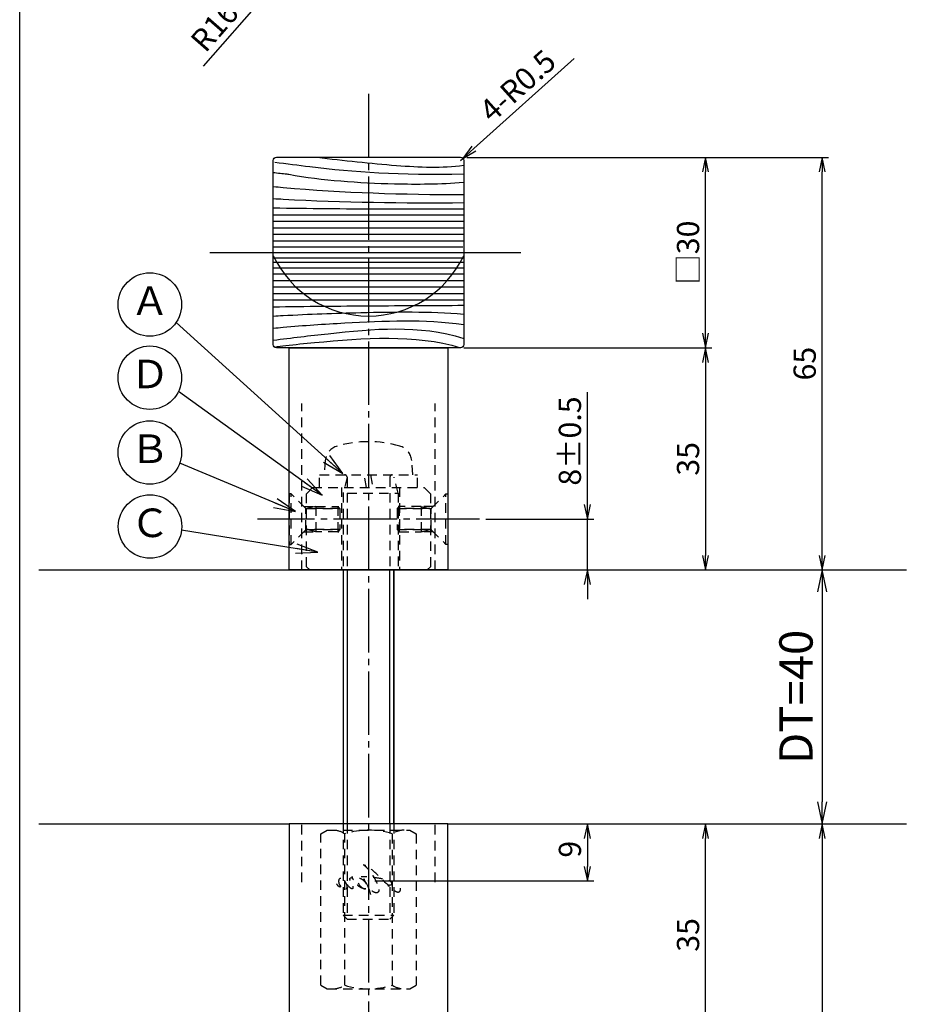
# Model space of a CAD drawing. Units: inches. Extents: x 384 to 6899, y -231 to 444.
# Drawn here: x 6092 to 6233, y -142 to 13 of the extents above; entities that cross this region are included whole.
import ezdxf
from ezdxf.enums import TextEntityAlignment as Align

# ---------------------------------------------------------------- set-up
doc = ezdxf.new("R2010")
doc.units = ezdxf.units.IN
doc.header["$MEASUREMENT"] = 0
doc.linetypes.add('CENS', pattern=[13, 10, -1, 1, -1])
doc.linetypes.add('HIDS', pattern=[2.5, 1.5, -1])
for name, color, linetype in [('02-実線-1', 7, 'Continuous'), ('03-細線', 1, 'Continuous'), ('04-破線-1', 5, 'HIDS'), ('06-中心線', 1, 'CENS'), ('09-文字', 4, 'Continuous'), ('10-寸法', 3, 'Continuous'), ('11-ﾈｼﾞ関連', 7, 'Continuous'), ('図枠', 7, 'Continuous')]:
    doc.layers.add(name, color=color, linetype=linetype)
doc.styles.add('STD', font='TXT.shx', dxfattribs={"bigfont": 'bigfont.shx'})
doc.dimstyles.new('1：1', dxfattribs={"dimscale": 1.5, "dimtxt": 3.5, "dimasz": 2.3, "dimexe": 1, "dimexo": 1, "dimgap": 1, "dimtad": 3, "dimdsep": 46, "dimtxsty": 'STD', "dimblk1": 'ARRI', "dimblk2": 'ARRI', "dimsah": 1, "dimcen": 0, "dimclrd": 3, "dimclre": 3, "dimclrt": 4, "dimadec": 0, "dimazin": 0, "dimtfac": 0.7, "dimtmove": 0, "dimatfit": 0, "dimldrblk": 'ARRI', "dimfxl": 1, "dimtvp": 1, "dimtolj": 1, "dimtzin": 0, "dimarcsym": 0})

# ---------------------------------------------------------------- blocks, each defined once
blk = doc.blocks.new('ARRI')
at = {"color": 0, "linetype": 'ByBlock'}
for p, q in [((0, 0), (-1, 0.213)), ((-1, -0.213), (0, 0)), ((0, 0), (-1, 0))]:
    blk.add_line(p, q, dxfattribs=at)
blk = doc.blocks.new('*D159')
at = {"color": 3, "lineweight": -2, "transparency": 16777216}
for p, q in [((6147.12, 35.29), (6136.19, 22.81)), ((6134.67, 21.07), (6121.09, 5.55))]:
    blk.add_line(p, q, dxfattribs=at)
blk.add_arc((6147.12, 35.29), 16.59, 158.1481, 232.2587, dxfattribs=at)
at = {"layer": 'Defpoints', "color": 0, "transparency": 16777216}
for p in [(6147.12, 35.29), (6136.19, 22.81)]:
    blk.add_point(p, dxfattribs=at)
at = {"color": 3, "lineweight": -2, "transparency": 16777216, "xscale": 2.3, "yscale": 2.3, "zscale": 2.3, "rotation": 48.80547574528915}
blk.add_blockref('ARRI', (6136.19, 22.81), dxfattribs=at)
at = {"color": 4, "transparency": 16777216, "insert": (6125.05, 14.26), "char_height": 3.5, "attachment_point": 5, "rotation": 48.8055, "style": 'STD'}
blk.add_mtext('\\A1;R16.59', dxfattribs=at)
blk = doc.blocks.new('*D132')
at = {"color": 3, "lineweight": -2, "transparency": 16777216}
for p, q in [((6162.62, -8.84), (6201.2, -8.84)), ((6200.2, -36.54), (6200.2, -11.14)), ((6162.12, -38.84), (6201.2, -38.84))]:
    blk.add_line(p, q, dxfattribs=at)
at = {"layer": 'Defpoints', "color": 0, "transparency": 16777216}
for p in [(6161.62, -8.84), (6200.2, -8.84), (6161.12, -38.84)]:
    blk.add_point(p, dxfattribs=at)
at = {"color": 3, "lineweight": -2, "transparency": 16777216, "xscale": 2.3, "yscale": 2.3, "zscale": 2.3}
for p, rotation in [((6200.2, -8.84), 90), ((6200.2, -38.84), 270)]:
    blk.add_blockref('ARRI', p, dxfattribs=dict(at, rotation=rotation))
at = {"color": 4, "transparency": 16777216, "insert": (6197.45, -23.84), "char_height": 3.5, "attachment_point": 5, "rotation": 90, "style": 'STD'}
blk.add_mtext('\\A1;□30', dxfattribs=at)
blk = doc.blocks.new('*D133')
at = {"color": 3, "lineweight": -2, "transparency": 16777216}
for p, q in [((6162.12, -38.84), (6201.2, -38.84)), ((6200.2, -41.14), (6200.2, -71.54))]:
    blk.add_line(p, q, dxfattribs=at)
at = {"layer": 'Defpoints', "color": 0, "transparency": 16777216}
for p in [(6161.12, -38.84), (6200.2, -73.84), (6200.2, -73.84)]:
    blk.add_point(p, dxfattribs=at)
at = {"color": 3, "lineweight": -2, "transparency": 16777216, "xscale": 2.3, "yscale": 2.3, "zscale": 2.3}
for p, rotation in [((6200.2, -38.84), 90), ((6200.2, -73.84), 270)]:
    blk.add_blockref('ARRI', p, dxfattribs=dict(at, rotation=rotation))
at = {"color": 4, "transparency": 16777216, "insert": (6197.45, -56.34), "char_height": 3.5, "attachment_point": 5, "rotation": 90, "style": 'STD'}
blk.add_mtext('\\A1;35', dxfattribs=at)
blk = doc.blocks.new('*D134')
at = {"color": 3, "lineweight": -2, "transparency": 16777216}
for p, q in [((6181.59, -63.54), (6181.59, -45.82)), ((6165.62, -65.84), (6182.59, -65.84)), ((6181.59, -73.84), (6181.59, -65.84)), ((6181.59, -76.14), (6181.59, -78.44))]:
    blk.add_line(p, q, dxfattribs=at)
at = {"layer": 'Defpoints', "color": 0, "transparency": 16777216}
for p in [(6164.62, -65.84), (6181.59, -65.84), (6181.59, -73.84)]:
    blk.add_point(p, dxfattribs=at)
at = {"color": 3, "lineweight": -2, "transparency": 16777216, "xscale": 2.3, "yscale": 2.3, "zscale": 2.3}
for p, rotation in [((6181.59, -65.84), 270), ((6181.59, -73.84), 90)]:
    blk.add_blockref('ARRI', p, dxfattribs=dict(at, rotation=rotation))
at = {"color": 4, "transparency": 16777216, "insert": (6178.84, -53.53), "char_height": 3.5, "attachment_point": 5, "rotation": 90, "style": 'STD'}
blk.add_mtext('\\A1;8±0.5', dxfattribs=at)
blk = doc.blocks.new('*D135')
at = {"layer": '10-寸法', "color": 3, "lineweight": -2, "transparency": 16777216}
blk.add_line((6218.57, -77.29), (6218.57, -110.39), dxfattribs=at)
at = {"layer": 'Defpoints', "color": 0, "transparency": 16777216}
for p in [(6218.57, -73.84), (6218.57, -113.84), (6218.57, -113.84)]:
    blk.add_point(p, dxfattribs=at)
at = {"layer": '10-寸法', "color": 3, "lineweight": -2, "transparency": 16777216, "xscale": 3.45, "yscale": 3.45, "zscale": 3.45}
for p, rotation in [((6218.57, -73.84), 90), ((6218.57, -113.84), 270)]:
    blk.add_blockref('ARRI', p, dxfattribs=dict(at, rotation=rotation))
at = {"layer": '10-寸法', "color": 4, "transparency": 16777216, "insert": (6214.45, -93.84), "char_height": 5.25, "attachment_point": 5, "rotation": 90, "style": 'STD'}
blk.add_mtext('\\A1;DT=40', dxfattribs=at)
blk = doc.blocks.new('*D136')
at = {"color": 3, "lineweight": -2, "transparency": 16777216}
for p, q in [((6162.62, -8.84), (6219.57, -8.84)), ((6218.57, -71.54), (6218.57, -11.14))]:
    blk.add_line(p, q, dxfattribs=at)
at = {"layer": 'Defpoints', "color": 0, "transparency": 16777216}
for p in [(6161.62, -8.84), (6218.57, -8.84), (6218.57, -73.84)]:
    blk.add_point(p, dxfattribs=at)
at = {"color": 3, "lineweight": -2, "transparency": 16777216, "xscale": 2.3, "yscale": 2.3, "zscale": 2.3}
for p, rotation in [((6218.57, -8.84), 90), ((6218.57, -73.84), 270)]:
    blk.add_blockref('ARRI', p, dxfattribs=dict(at, rotation=rotation))
at = {"color": 4, "transparency": 16777216, "insert": (6215.82, -41.34), "char_height": 3.5, "attachment_point": 5, "rotation": 90, "style": 'STD'}
blk.add_mtext('\\A1;65', dxfattribs=at)
blk = doc.blocks.new('*D137')
at = {"color": 3, "lineweight": -2, "transparency": 16777216}
for p, q in [((6181.59, -116.14), (6181.59, -120.54)), ((6148.12, -122.84), (6182.59, -122.84))]:
    blk.add_line(p, q, dxfattribs=at)
at = {"layer": 'Defpoints', "color": 0, "transparency": 16777216}
for p in [(6181.59, -113.84), (6147.12, -122.84), (6181.59, -122.84)]:
    blk.add_point(p, dxfattribs=at)
at = {"color": 3, "lineweight": -2, "transparency": 16777216, "xscale": 2.3, "yscale": 2.3, "zscale": 2.3}
for p, rotation in [((6181.59, -113.84), 90), ((6181.59, -122.84), 270)]:
    blk.add_blockref('ARRI', p, dxfattribs=dict(at, rotation=rotation))
at = {"color": 4, "transparency": 16777216, "insert": (6178.84, -117.84), "char_height": 3.5, "attachment_point": 5, "rotation": 90, "style": 'STD'}
blk.add_mtext('\\A1;9', dxfattribs=at)
blk = doc.blocks.new('A$C30510399')
at = {"layer": '11-ﾈｼﾞ関連', "color": 5, "linetype": 'HIDS'}
for p, q in [((-7.64, 12.17), (-6.64, 12.75)), ((-6.64, 12.75), (6.36, 12.75)), ((6.36, 12.75), (7.37, 12.17)), ((-7.64, -11.67), (-7.64, 12.17)), ((-3.89, -11.67), (-3.89, 12.17)), ((3.61, 12.17), (3.61, -11.67)), ((7.37, 12.17), (7.37, -11.67)), ((-7.64, -11.67), (-6.64, -12.25)), ((-6.64, -12.25), (6.36, -12.25)), ((6.36, -12.25), (7.37, -11.67))]:
    blk.add_line(p, q, dxfattribs=at)
for centre, radius, start, end in [((-5.77, 9.43), 3.32, 55.6158, 90), ((-0.14, 0.33), 12.42, 72.412, 107.588), ((5.49, 9.43), 3.32, 90, 124.3842), ((-5.77, -8.93), 3.32, 270, 304.3842), ((-0.14, 0.17), 12.42, 252.412, 287.588), ((5.49, -8.93), 3.32, 235.6158, 270)]:
    blk.add_arc(centre, radius, start, end, dxfattribs=at)
blk = doc.blocks.new('*D138')
at = {"color": 3, "lineweight": -2, "transparency": 16777216}
for p, q in [((6200.2, -146.54), (6200.2, -116.14)), ((6162.62, -148.84), (6201.2, -148.84))]:
    blk.add_line(p, q, dxfattribs=at)
at = {"layer": 'Defpoints', "color": 0, "transparency": 16777216}
for p in [(6200.2, -113.84), (6200.2, -113.84), (6161.62, -148.84)]:
    blk.add_point(p, dxfattribs=at)
at = {"color": 3, "lineweight": -2, "transparency": 16777216, "xscale": 2.3, "yscale": 2.3, "zscale": 2.3}
for p, rotation in [((6200.2, -113.84), 90), ((6200.2, -148.84), 270)]:
    blk.add_blockref('ARRI', p, dxfattribs=dict(at, rotation=rotation))
at = {"color": 4, "transparency": 16777216, "insert": (6197.45, -131.34), "char_height": 3.5, "attachment_point": 5, "rotation": 90, "style": 'STD'}
blk.add_mtext('\\A1;35', dxfattribs=at)
blk = doc.blocks.new('*D139')
at = {"color": 3, "lineweight": -2, "transparency": 16777216}
for p, q in [((6218.57, -116.14), (6218.57, -176.54)), ((6162.62, -178.84), (6219.57, -178.84))]:
    blk.add_line(p, q, dxfattribs=at)
at = {"layer": 'Defpoints', "color": 0, "transparency": 16777216}
for p in [(6218.57, -113.84), (6161.62, -178.84), (6218.57, -178.84)]:
    blk.add_point(p, dxfattribs=at)
at = {"color": 3, "lineweight": -2, "transparency": 16777216, "xscale": 2.3, "yscale": 2.3, "zscale": 2.3}
for p, rotation in [((6218.57, -113.84), 90), ((6218.57, -178.84), 270)]:
    blk.add_blockref('ARRI', p, dxfattribs=dict(at, rotation=rotation))
at = {"color": 4, "transparency": 16777216, "insert": (6215.82, -146.34), "char_height": 3.5, "attachment_point": 5, "rotation": 90, "style": 'STD'}
blk.add_mtext('\\A1;65', dxfattribs=at)
blk = doc.blocks.new('*D141')
at = {"color": 3, "lineweight": -2, "transparency": 16777216}
for p, q in [((6163.7, -7.47), (6179.49, 6.71)), ((6161.62, -9.34), (6161.99, -9))]:
    blk.add_line(p, q, dxfattribs=at)
at = {"layer": 'Defpoints', "color": 0, "transparency": 16777216}
for p in [(6161.99, -9), (6161.62, -9.34)]:
    blk.add_point(p, dxfattribs=at)
at = {"color": 3, "lineweight": -2, "transparency": 16777216, "xscale": 2.3, "yscale": 2.3, "zscale": 2.3, "rotation": 221.9173960445555}
blk.add_blockref('ARRI', (6161.99, -9), dxfattribs=at)
at = {"color": 4, "transparency": 16777216, "insert": (6170.61, 2.44), "char_height": 3.5, "attachment_point": 5, "rotation": 41.9174, "style": 'STD'}
blk.add_mtext('\\A1;4-R0.5', dxfattribs=at)
blk = doc.blocks.new('A$Cb64d71a2')
at = {"layer": '04-破線-1'}
for points, knots in [([(10.03, 1.41), (10.04, 1.21), (10.05, 0.95), (9.89, 0.81), (9.71, 0.64), (9.46, 0.78), (9.28, 0.89), (8.91, 1.12), (8.58, 1.41), (8.26, 1.72), (7.48, 2.48), (6.74, 3.3), (5.9, 4.01), (5.49, 4.36), (5.06, 4.68), (4.58, 4.92), (4.48, 4.97), (4.37, 5.02), (4.26, 5.06), (4.34, 5.03), (4.42, 4.95), (4.48, 4.9), (4.7, 4.71), (4.9, 4.48), (5.08, 4.25), (5.72, 3.46), (6.23, 2.6), (6.54, 1.63), (6.61, 1.41), (6.7, 1.15), (6.64, 0.92), (6.57, 0.65), (6.26, 0.63), (6.05, 0.7), (5.73, 0.79), (5.48, 1.05), (5.29, 1.3), (5.01, 1.67), (4.76, 2.06), (4.52, 2.45), (4.45, 2.58), (4.36, 2.71), (4.3, 2.85), (4.45, 2.6), (4.58, 2.35), (4.71, 2.1), (4.94, 1.64), (5.17, 1.15), (5.29, 0.64), (5.33, 0.44), (5.38, 0.21), (5.36, 0)], [0, 0, 0, 0, 1, 1, 1, 2, 2, 2, 3, 3, 3, 4, 4, 4, 5, 5, 5, 6, 6, 6, 7, 7, 7, 8, 8, 8, 9, 9, 9, 10, 10, 10, 11, 11, 11, 12, 12, 12, 13, 13, 13, 14, 14, 14, 15, 15, 15, 16, 16, 16, 17, 17, 17, 17]), ([(4.59, 1.29), (4.49, 1.26), (4.36, 1.28), (4.26, 1.31), (4.11, 1.34), (3.97, 1.4), (3.84, 1.48), (3.65, 1.58), (3.45, 1.7), (3.3, 1.85), (3.14, 2.01), (3, 2.19), (2.87, 2.37), (2.75, 2.56), (2.62, 2.75), (2.53, 2.95), (2.48, 3.04), (2.46, 3.13), (2.45, 3.23), (2.45, 3.23), (2.48, 2.99), (2.33, 2.98), (2.25, 2.97), (2.12, 2.96), (2.07, 2.89), (2.03, 2.84), (2.05, 2.79), (2.07, 2.74), (2.25, 2.38), (2.49, 2.02), (2.56, 1.62), (2.57, 1.53), (2.59, 1.42), (2.53, 1.34), (2.47, 1.26), (2.35, 1.31), (2.27, 1.35), (2.1, 1.45), (1.97, 1.61), (1.84, 1.76), (1.68, 1.95), (1.54, 2.12), (1.44, 2.28)], [0, 0, 0, 0, 1, 1, 1, 2, 2, 2, 3, 3, 3, 4, 4, 4, 5, 5, 5, 6, 6, 6, 7, 7, 7, 8, 8, 8, 9, 9, 9, 10, 10, 10, 11, 11, 11, 12, 12, 12, 13, 13, 13, 14, 14, 14, 14]), ([(8.1, 1.9), (8.26, 1.88), (8.46, 1.88), (8.61, 1.94), (8.69, 1.98), (8.74, 2.05), (8.73, 2.14), (8.72, 2.24), (8.65, 2.33), (8.58, 2.39), (8.42, 2.53), (8.22, 2.58), (8.02, 2.64), (7.8, 2.71), (7.57, 2.76), (7.33, 2.82), (7.31, 2.82), (7.3, 2.83), (7.28, 2.83), (7.21, 2.85), (7.14, 2.86), (7.07, 2.87), (6.5, 2.99), (5.92, 3.06), (5.34, 3.11), (5.1, 3.14), (4.86, 3.16), (4.61, 3.18), (4.37, 3.2), (4.15, 3.21), (3.9, 3.19)], [0, 0, 0, 0, 1, 1, 1, 2, 2, 2, 3, 3, 3, 4, 4, 4, 5, 5, 5, 6, 6, 6, 7, 7, 7, 8, 8, 8, 9, 9, 9, 10, 10, 10, 10]), ([(0.57, 1.76), (0.66, 1.75), (0.67, 1.61), (0.59, 1.58), (0.51, 1.55), (0.42, 1.61), (0.35, 1.65), (0.2, 1.76), (0.1, 1.91), (0.03, 2.08)], [0, 0, 0, 0, 1, 1, 1, 2, 2, 2, 3, 3, 3, 3]), ([(0.69, 2.91), (0.77, 2.91), (0.86, 2.88), (0.92, 2.85), (1.11, 2.75), (1.26, 2.57), (1.38, 2.39), (1.44, 2.29), (1.5, 2.18), (1.56, 2.08), (1.56, 2.08), (1.88, 1.39), (1.43, 1.26), (1.43, 1.26), (1.01, 1.12), (0.51, 1.84), (0.41, 1.99), (0.36, 2.16), (0.34, 2.33), (0.32, 2.48), (0.31, 2.69), (0.42, 2.82), (0.49, 2.89), (0.59, 2.92), (0.69, 2.91)], [0, 0, 0, 0, 1, 1, 1, 2, 2, 2, 3, 3, 3, 4, 4, 4, 5, 5, 5, 6, 6, 6, 7, 7, 7, 8, 8, 8, 8]), ([(4.74, 2.03), (4.59, 2.28), (4.42, 2.45), (4.2, 2.63), (4, 2.79), (3.7, 3), (3.43, 2.92), (3.24, 2.86), (3.27, 2.64), (3.31, 2.49), (3.35, 2.26), (3.48, 2.06), (3.61, 1.87), (3.8, 1.62), (4.1, 1.33), (4.42, 1.29), (4.86, 1.23), (4.88, 1.71), (4.78, 1.95)], [0, 0, 0, 0, 1, 1, 1, 2, 2, 2, 3, 3, 3, 4, 4, 4, 5, 5, 5, 6, 6, 6, 6])]:
    blk.add_open_spline(points, degree=3, knots=knots, dxfattribs=at)
blk.add_point((5.03, 2.53), dxfattribs=at)

msp = doc.modelspace()

# ---------------------------------------------------------------- linework, layer by layer
at = {"color": 1, "linetype": 'CENS'}
msp.add_line((6164.617, -65.836), (6129.617, -65.836), dxfattribs=at)
at = {"color": 0}
for p, q in [((6095.174, -73.836), (6134.617, -73.836)), ((6159.617, -73.836), (6231.856, -73.836)), ((6095.174, -113.836), (6134.617, -113.836)), ((6159.617, -113.836), (6231.856, -113.836))]:
    msp.add_line(p, q, dxfattribs=at)
at = {"layer": '02-実線-1'}
for p, q in [((6134.617, -73.836), (6159.617, -73.836)), ((6143.117, -73.836), (6143.117, -113.836)), ((6151.117, -73.836), (6151.117, -113.836))]:
    msp.add_line(p, q, dxfattribs=at)
msp.add_lwpolyline([(6132.617, -8.836), (6161.617, -8.836, -0.4142136), (6162.117, -9.336), (6162.117, -38.336, -0.4142136), (6161.617, -38.836), (6132.617, -38.836, -0.4142136), (6132.117, -38.336), (6132.117, -9.336, -0.4142136)], format="xyb", close=True, dxfattribs=at)
for points in [[(6134.617, -38.836), (6159.617, -38.836), (6159.617, -73.836), (6134.617, -73.836)], [(6134.617, -148.836), (6159.617, -148.836), (6159.617, -113.836), (6134.617, -113.836)]]:
    msp.add_lwpolyline(points, close=True, dxfattribs=at)
at = {"layer": '03-細線', "color": 1, "linetype": 'Continuous'}
for p, q in [((6132.117, -17.885), (6162.117, -17.885)), ((6132.117, -18.911), (6162.117, -18.911)), ((6132.117, -19.937), (6162.117, -19.937)), ((6132.117, -20.963), (6162.117, -20.963)), ((6132.117, -21.989), (6162.117, -21.989)), ((6132.117, -22.912), (6161.986, -22.912)), ((6132.117, -23.836), (6162.117, -23.836)), ((6132.117, -24.664), (6162.117, -24.664)), ((6132.117, -25.344), (6162.117, -25.344)), ((6132.117, -26.267), (6162.117, -26.267)), ((6132.117, -27.191), (6162.117, -27.191)), ((6132.117, -28.217), (6162.117, -28.217)), ((6132.117, -29.243), (6162.117, -29.243)), ((6132.117, -30.269), (6162.117, -30.269)), ((6132.117, -31.295), (6162.117, -31.295))]:
    msp.add_line(p, q, dxfattribs=at)
for points, knots in [([(6139.021, -8.836), (6143.247, -9.317), (6151.284, -10.231), (6158.696, -10.546), (6162.117, -10.087)], [0, 0, 0, 0, 6.9297515, 13.1761939, 13.1761939, 13.1761939, 13.1761939]), ([(6132.378, -9.59), (6134.208, -9.829), (6142.998, -10.979), (6151.856, -11.703), (6162.117, -11.429)], [0, 0, 0, 0, 7.9716046, 38.2827725, 38.2827725, 38.2827725, 38.2827725]), ([(6132.117, -11.217), (6132.832, -11.3), (6133.537, -11.381), (6134.237, -11.46), (6134.345, -11.474), (6134.453, -11.488), (6134.56, -11.502), (6134.56, -11.502), (6134.56, -11.502), (6134.56, -11.502), (6139.906, -12.471), (6149.183, -13.119), (6158.395, -13.065), (6162.117, -12.761)], [-2.7216418, -2.7216418, -2.7216418, -2.7216418, -0.0000001, -0.0000001, -0.0000001, 0.4183443, 0.4183443, 0.4183443, 0.4183949, 0.4183949, 0.4183949, 21.9119825, 35.617549, 35.617549, 35.617549, 35.617549]), ([(6132.117, -13.43), (6132.635, -13.48), (6142.6, -14.411), (6152.611, -14.685), (6162.117, -14.717)], [19.9063406, 19.9063406, 19.9063406, 19.9063406, 21.9119825, 58.5418709, 58.5418709, 58.5418709, 58.5418709]), ([(6132.117, -15.333), (6132.635, -15.364), (6142.621, -15.937), (6152.625, -16.041), (6162.117, -15.978)], [19.8261466, 19.8261466, 19.8261466, 19.8261466, 21.8256345, 58.4211092, 58.4211092, 58.4211092, 58.4211092]), ([(6132.117, -16.796), (6137.7, -16.874), (6147.7, -16.984), (6157.7, -16.98), (6162.117, -16.965)], [19.7746181, 19.7746181, 19.7746181, 19.7746181, 41.3108262, 58.3478899, 58.3478899, 58.3478899, 58.3478899]), ([(6132.117, -32.384), (6137.265, -32.312), (6142.412, -32.254), (6147.56, -32.225), (6147.56, -32.225), (6147.56, -32.225), (6147.56, -32.225), (6152.413, -32.198), (6157.265, -32.171), (6162.117, -32.144)], [19.7746181, 19.7746181, 19.7746181, 19.7746181, 39.6306535, 39.6306535, 39.6306535, 39.6310959, 39.6310959, 39.6310959, 58.3483224, 58.3483224, 58.3483224, 58.3483224]), ([(6132.117, -33.847), (6132.635, -33.816), (6137.224, -33.552), (6141.818, -33.388), (6145.896, -33.299), (6145.896, -33.299), (6145.897, -33.299), (6145.897, -33.299), (6151.304, -33.182), (6156.711, -33.065), (6162.117, -33.543)], [19.8261466, 19.8261466, 19.8261466, 19.8261466, 21.8256345, 37.564899, 37.564899, 37.564899, 37.5662901, 37.5662901, 37.5662901, 58.4340788, 58.4340788, 58.4340788, 58.4340788]), ([(6132.117, -35.749), (6132.635, -35.699), (6136.383, -35.349), (6140.138, -35.092), (6143.378, -34.925), (6143.378, -34.925), (6143.379, -34.925), (6143.38, -34.925), (6149.626, -34.603), (6155.872, -34.281), (6162.117, -35.188)], [19.9063406, 19.9063406, 19.9063406, 19.9063406, 21.9119825, 34.4382158, 34.4382158, 34.4382158, 34.4403079, 34.4403079, 34.4403079, 58.5862372, 58.5862372, 58.5862372, 58.5862372]), ([(6132.117, -37.633), (6134.994, -37.273), (6137.871, -36.926), (6140.751, -36.621), (6140.751, -36.621), (6140.752, -36.621), (6140.752, -36.621), (6147.874, -35.867), (6154.996, -35.113), (6162.117, -37.362)], [5.498201, 5.498201, 5.498201, 5.498201, 16.6728756, 16.6728756, 16.6728756, 16.6748927, 16.6748927, 16.6748927, 44.3086471, 44.3086471, 44.3086471, 44.3086471]), ([(6132.298, -38.721), (6132.881, -38.643), (6134.962, -38.375), (6137.047, -38.153), (6138.592, -38.015), (6138.594, -38.015), (6138.596, -38.014), (6138.598, -38.014), (6146.438, -37.315), (6154.278, -36.616), (6161.617, -38.836)], [11.26142, 11.26142, 11.26142, 11.26142, 13.8567228, 20.3329377, 20.3329377, 20.3329377, 20.3414656, 20.3414656, 20.3414656, 53.2149018, 53.2149018, 53.2149018, 53.2149018])]:
    msp.add_open_spline(points, degree=3, knots=knots, dxfattribs=at)
at = {"layer": '04-破線-1'}
for p, q in [((6136.617, -73.836), (6136.617, -47.645)), ((6157.617, -73.836), (6157.617, -47.645)), ((6136.617, -123.016), (6136.617, -113.836)), ((6157.617, -123.016), (6157.617, -113.836))]:
    msp.add_line(p, q, dxfattribs=at)
at = {"layer": '04-破線-1', "color": 5, "linetype": 'HIDS'}
for p, q in [((6142.867, -60.836), (6142.867, -73.836)), ((6152.025, -60.836), (6152.025, -73.836))]:
    msp.add_line(p, q, dxfattribs=at)
at = {"layer": '04-破線-1'}
msp.add_lwpolyline([(6138.275, -60.836), (6155.867, -60.836), (6156.867, -61.836), (6156.867, -73.336), (6156.367, -73.836), (6137.867, -73.836), (6137.367, -73.336), (6137.367, -61.836)], close=True, dxfattribs=at)
at = {"layer": '04-破線-1', "color": 0, "linetype": 'ByBlock'}
msp.add_arc((6147.117, -17.244), 16.592, 205.30511, 334.69489, dxfattribs=at)
at = {"layer": '06-中心線'}
for p, q in [((6147.117, 1.164), (6147.117, -188.836)), ((6122.117, -23.836), (6172.117, -23.836))]:
    msp.add_line(p, q, dxfattribs=at)
at = {"layer": '09-文字', "color": 3}
for centre in [(6112.679, -32.032), (6112.679, -43.556), (6112.679, -55.335), (6112.709, -67.004)]:
    msp.add_circle(centre, 5, dxfattribs=at)
at = {"layer": '11-ﾈｼﾞ関連', "color": 5, "linetype": 'HIDS'}
for p, q in [((6140.313, -56.597), (6140.117, -58.836)), ((6154.117, -58.836), (6153.922, -56.597)), ((6139.417, -60.836), (6139.417, -58.836)), ((6139.417, -58.836), (6154.817, -58.836)), ((6146.786, -60.836), (6146.433, -58.836)), ((6147.449, -58.836), (6147.802, -60.836)), ((6154.817, -60.836), (6154.817, -58.836)), ((6143.742, -59.236), (6143.117, -61.736)), ((6143.742, -59.236), (6143.742, -73.836)), ((6150.492, -59.236), (6150.492, -73.836)), ((6151.775, -61.736), (6151.15, -59.236)), ((6134.917, -61.836), (6134.617, -61.836)), ((6134.617, -61.836), (6134.617, -69.836)), ((6137.15, -64.069), (6134.917, -61.836)), ((6134.917, -69.836), (6134.917, -61.836)), ((6134.917, -69.836), (6134.917, -61.836)), ((6143.117, -61.736), (6143.117, -73.836)), ((6143.775, -61.736), (6151.775, -61.736)), ((6151.775, -61.736), (6151.775, -73.836)), ((6157.085, -64.069), (6159.317, -61.836)), ((6159.317, -61.836), (6159.617, -61.836)), ((6159.317, -69.836), (6159.317, -61.836)), ((6159.317, -69.836), (6159.317, -61.836)), ((6159.617, -61.836), (6159.617, -69.836)), ((6136.917, -63.836), (6138.833, -63.836)), ((6137.267, -67.522), (6137.267, -64.15)), ((6138.833, -63.836), (6137.433, -64.186)), ((6137.433, -64.186), (6142.617, -64.186)), ((6142.617, -64.186), (6137.433, -64.186)), ((6138.833, -63.836), (6142.267, -63.836)), ((6138.833, -63.836), (6138.833, -67.836)), ((6142.267, -63.836), (6142.46, -63.836)), ((6142.267, -63.836), (6142.617, -64.186)), ((6142.267, -63.836), (6142.267, -67.836)), ((6142.617, -64.186), (6142.617, -67.486)), ((6151.967, -63.836), (6151.617, -64.186)), ((6156.802, -64.186), (6151.617, -64.186)), ((6151.617, -64.186), (6156.802, -64.186)), ((6151.617, -64.186), (6151.617, -67.486)), ((6151.967, -63.836), (6151.775, -63.836)), ((6155.402, -63.836), (6151.967, -63.836)), ((6151.967, -63.836), (6151.967, -67.836)), ((6157.317, -63.836), (6155.402, -63.836)), ((6155.402, -63.836), (6156.802, -64.186)), ((6155.402, -63.836), (6155.402, -67.836)), ((6156.967, -67.522), (6156.967, -64.15)), ((6137.15, -67.603), (6134.917, -69.836)), ((6136.917, -67.836), (6138.833, -67.836)), ((6137.433, -67.486), (6142.617, -67.486)), ((6138.833, -67.836), (6137.433, -67.486)), ((6142.617, -67.486), (6137.433, -67.486)), ((6142.267, -67.836), (6138.833, -67.836)), ((6142.617, -67.486), (6142.267, -67.836)), ((6142.267, -67.836), (6142.46, -67.836)), ((6156.802, -67.486), (6151.617, -67.486)), ((6151.617, -67.486), (6156.802, -67.486)), ((6151.617, -67.486), (6151.967, -67.836)), ((6151.967, -67.836), (6151.775, -67.836)), ((6151.967, -67.836), (6155.402, -67.836)), ((6155.402, -67.836), (6156.802, -67.486)), ((6157.317, -67.836), (6155.402, -67.836)), ((6157.085, -67.603), (6159.317, -69.836)), ((6134.617, -69.836), (6134.917, -69.836)), ((6159.617, -69.836), (6159.317, -69.836)), ((6143.117, -113.836), (6143.117, -128.211)), ((6143.742, -113.836), (6143.742, -128.836)), ((6150.492, -113.836), (6150.492, -128.836)), ((6151.117, -113.836), (6151.117, -128.211)), ((6143.117, -128.211), (6143.742, -128.836)), ((6143.117, -128.211), (6151.117, -128.211)), ((6150.492, -128.836), (6151.117, -128.211)), ((6143.742, -128.836), (6150.492, -128.836))]:
    msp.add_line(p, q, dxfattribs=at)
at = {"layer": '11-ﾈｼﾞ関連', "color": 7, "linetype": 'Continuous'}
for p, q in [((6143.117, -73.836), (6143.117, -113.836)), ((6151.117, -113.836), (6151.117, -73.836))]:
    msp.add_line(p, q, dxfattribs=at)
at = {"layer": '11-ﾈｼﾞ関連', "color": 1, "linetype": 'Continuous'}
for p, q in [((6143.742, -73.836), (6143.742, -113.836)), ((6150.492, -113.836), (6150.492, -73.836))]:
    msp.add_line(p, q, dxfattribs=at)
at = {"layer": '11-ﾈｼﾞ関連', "color": 5, "linetype": 'HIDS'}
for centre, radius, start, end in [((6147.117, -71.636), 18, 74.11915, 105.88085), ((6142.903, -56.824), 2.6, 105.88085, 175), ((6151.331, -56.824), 2.6, 5, 74.11915), ((6143.342, -59.236), 0.4, 0, 90), ((6150.892, -59.236), 0.4, 90, 180), ((6137.433, -63.786), 0.4, 225, 270), ((6156.802, -63.786), 0.4, 270, 315), ((6137.433, -67.886), 0.4, 90, 135), ((6156.802, -67.886), 0.4, 45, 90)]:
    msp.add_arc(centre, radius, start, end, dxfattribs=at)
at = {"layer": '図枠'}
msp.add_lwpolyline([(6092.174, 329.288), (6899.174, 329.288), (6899.174, -230.712), (6092.174, -230.712)], close=True, dxfattribs=at)

# ---------------------------------------------------------------- block references
at = {"color": 251}
msp.add_blockref('A$Cb64d71a2', (6142.083, -125.366), dxfattribs=at)
at = {"layer": '02-実線-1'}
msp.add_blockref('A$C30510399', (6147.256, -127.586), dxfattribs=at)

# ---------------------------------------------------------------- texts
at = {"layer": '09-文字', "color": 4, "style": 'STD'}
for s, p in [('Ａ', (6112.679, -32.032)), ('Ｄ', (6112.679, -43.556)), ('Ｂ', (6112.679, -55.335)), ('Ｃ', (6112.709, -67.004))]:
    msp.add_text(s, height=4.5, dxfattribs=at).set_placement(p, align=Align.MIDDLE)

# ---------------------------------------------------------------- dimensions: what is measured, and where the dimension line sits
dim = msp.add_radius_dim(center=(6147.117, 35.291), mpoint=(6136.19, 22.806), dimstyle='1：1', override={"dimscale": 1})
dim.commit()
dim.dimension.update_dxf_attribs({"geometry": '*D159', "text_midpoint": (6125.053, 14.258)})
dim = msp.add_radius_dim(center=(6161.617, -9.336), mpoint=(6161.99, -9.002), text='4-<>', dimstyle='1：1', override={"dimscale": 1})
dim.commit()
dim.dimension.update_dxf_attribs({"geometry": '*D141', "text_midpoint": (6170.613, 2.436)})
for base, p1, p2, text, picture, middle in [((6200.197, -8.836), (6161.117, -38.836), (6161.617, -8.836), '□<>', '*D132', (6197.447, -23.836)), ((6181.588, -65.836), (6181.588, -73.836), (6164.617, -65.836), '<>±0.5', '*D134', (6178.838, -53.528))]:
    dim = msp.add_linear_dim(base=base, p1=p1, p2=p2, angle=90, text=text, dimstyle='1：1', override={"dimscale": 1})
    dim.commit()
    dim.dimension.update_dxf_attribs({"geometry": picture, "text_midpoint": middle})
for base, p1, p2, angle, picture, middle in [((6218.572, -8.836), (6218.572, -73.836), (6161.617, -8.836), 270, '*D136', (6215.822, -41.336)), ((6200.197, -73.836), (6161.117, -38.836), (6200.197, -73.836), 270, '*D133', (6197.447, -56.336)), ((6200.197, -113.836), (6161.617, -148.836), (6200.197, -113.836), 90, '*D138', (6197.447, -131.336)), ((6218.572, -178.836), (6218.572, -113.836), (6161.617, -178.836), 90, '*D139', (6215.822, -146.336))]:
    dim = msp.add_linear_dim(base=base, p1=p1, p2=p2, angle=angle, dimstyle='1：1', override={"dimscale": 1})
    dim.commit()
    dim.dimension.update_dxf_attribs({"geometry": picture, "text_midpoint": middle})
dim = msp.add_linear_dim(base=(6181.588, -122.836), p1=(6181.588, -113.836), p2=(6147.117, -122.836), angle=90, dimstyle='1：1', override={"dimscale": 1})
dim.commit()
dim.dimension.update_dxf_attribs({"geometry": '*D137', "text_midpoint": (6181.588, -117.836), "dimtype": 160})
at = {"layer": '10-寸法'}
dim = msp.add_linear_dim(base=(6218.572, -113.836), p1=(6218.572, -73.836), p2=(6218.572, -113.836), angle=90, text='DT=<>', dimstyle='1：1', dxfattribs=at)
dim.commit()
dim.dimension.update_dxf_attribs({"geometry": '*D135', "text_midpoint": (6214.447, -93.836)})

# ---------------------------------------------------------------- leaders
at = {"layer": '09-文字', "color": 3}
for points in [[(6143.063, -58.657), (6116.812, -34.846)], [(6139.813, -62.081), (6117.178, -45.738)], [(6135.617, -64.626), (6117.382, -57.035)], [(6139.148, -71.033), (6117.677, -67.573)]]:
    msp.add_leader(points, dimstyle='1：1', dxfattribs=at)

doc.saveas('drawing.dxf')
